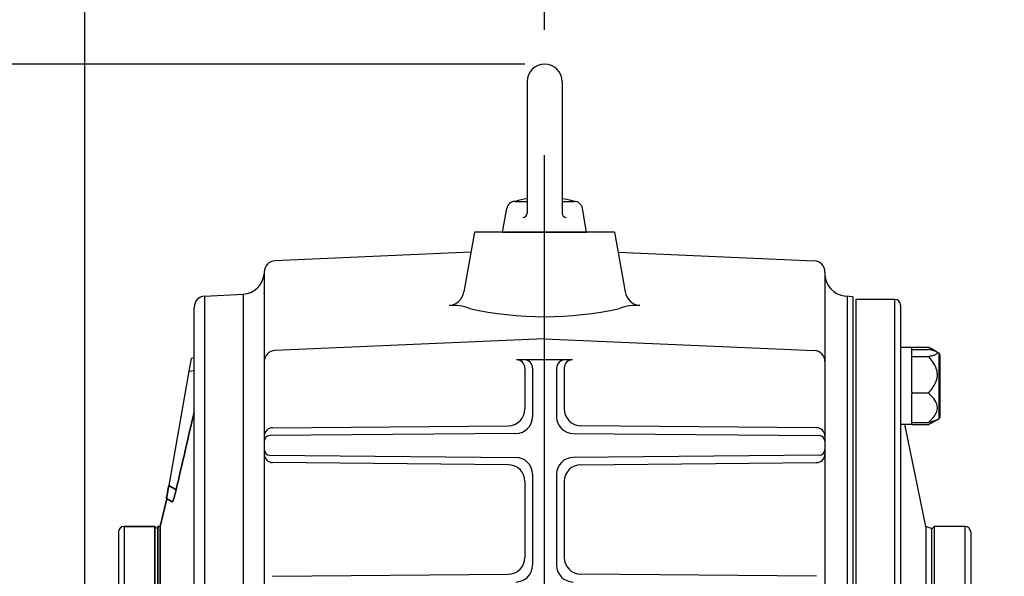
# Model space of a CAD drawing. Units: millimetres. Extents: x -49 to 2146, y -28 to 1372.
# Drawn here: x 268 to 619, y 843 to 1042 of the extents above; entities that cross this region are included whole.
import ezdxf

# ---------------------------------------------------------------- set-up
doc = ezdxf.new("R2010")
doc.units = ezdxf.units.MM
doc.linetypes.add('中心線', pattern=[12, 7.5, -1.5, 1.5, -1.5])
for name, color, linetype in [('CEN', 2, '中心線'), ('DIM', 3, 'Continuous'), ('MAIN', 7, 'Continuous'), ('THIN', 1, 'Continuous')]:
    doc.layers.add(name, color=color, linetype=linetype)
doc.styles.get("Standard").update_dxf_attribs({"font": 'simplex.shx'})
doc.dimstyles.new('L', dxfattribs={"dimscale": 7, "dimtxt": 2.7, "dimasz": 2.5, "dimexe": 1, "dimexo": 1, "dimgap": 1, "dimtad": 1, "dimdsep": 46, "dimtxsty": 'Standard', "dimcen": 0, "dimclrd": 256, "dimclre": 256, "dimclrt": 256, "dimadec": 0, "dimazin": 0, "dimtfac": 0.6, "dimtmove": 0, "dimatfit": 3, "dimfxl": 0, "dimtolj": 1, "dimarcsym": 0})

# ---------------------------------------------------------------- blocks, each defined once
blk = doc.blocks.new('A$C0E50367E')
at = {"layer": 'MAIN'}
for p, q in [((-6.25, 53.75), (-6.25, 6.8)), ((6.25, 53.75), (6.25, 6.8)), ((-10.54, 11), (-6.25, 11)), ((6.25, 11), (10.54, 11)), ((-15, 0), (-13.5, 8.52)), ((15, 0), (13.5, 8.52)), ((-15, 0), (15, 0))]:
    blk.add_line(p, q, dxfattribs=at)
for centre, radius, start, end in [((0, 53.75), 6.25, 0, 180), ((-10.54, 8), 3, 90, 170), ((0, -25.3), 37.8, 99.5166, 106.1946), ((0, -25.3), 37.8, 73.8054, 80.4834), ((10.54, 8), 3, 10, 90), ((-7.75, 6.8), 1.5, 270, 0), ((7.75, 6.8), 1.5, 180, 270)]:
    blk.add_arc(centre, radius, start, end, dxfattribs=at)
blk = doc.blocks.new('*D13')
at = {"layer": 'Defpoints', "color": 0}
for p in [(769.86, 1131.18), (454.86, 1031.29), (769.86, 763.14)]:
    blk.add_point(p, dxfattribs=at)
at = {"layer": 'DIM', "lineweight": -2}
for p, q in [((454.86, 1038.29), (454.86, 1138.18)), ((769.86, 770.14), (769.86, 1138.18)), ((472.36, 1131.18), (752.36, 1131.18))]:
    blk.add_line(p, q, dxfattribs=at)
at = {"layer": 'DIM'}
for points in [[(472.36, 1134.1), (472.36, 1128.27), (454.86, 1131.18)], [(752.36, 1134.1), (752.36, 1128.27), (769.86, 1131.18)]]:
    blk.add_solid(points, dxfattribs=at)
at = {"layer": 'DIM', "insert": (612.36, 1147.63), "char_height": 18.9, "attachment_point": 5}
blk.add_mtext('\\A1;315', dxfattribs=at)
blk = doc.blocks.new('*D14')
at = {"layer": 'Defpoints', "color": 0}
for p in [(156.92, 1025.99), (454.86, 1025.99), (275.88, 730.99)]:
    blk.add_point(p, dxfattribs=at)
at = {"layer": 'DIM', "lineweight": -2}
for p, q in [((447.86, 1025.99), (149.92, 1025.99)), ((156.92, 748.49), (156.92, 1008.49)), ((268.88, 730.99), (149.92, 730.99))]:
    blk.add_line(p, q, dxfattribs=at)
at = {"layer": 'DIM'}
for points in [[(154, 1008.49), (159.84, 1008.49), (156.92, 1025.99)], [(154, 748.49), (159.84, 748.49), (156.92, 730.99)]]:
    blk.add_solid(points, dxfattribs=at)
at = {"layer": 'DIM', "insert": (135.52, 878.49), "char_height": 18.9, "attachment_point": 5, "rotation": 90}
blk.add_mtext('\\A1;(295)', dxfattribs=at)
blk = doc.blocks.new('*D15')
at = {"layer": 'Defpoints', "color": 0}
for p in [(454.86, 1025.99), (94.93, 370.99), (274.86, 370.99)]:
    blk.add_point(p, dxfattribs=at)
at = {"layer": 'DIM', "lineweight": -2}
for p, q in [((447.86, 1025.99), (87.93, 1025.99)), ((94.93, 1008.49), (94.93, 388.49)), ((267.86, 370.99), (87.93, 370.99))]:
    blk.add_line(p, q, dxfattribs=at)
at = {"layer": 'DIM'}
for points in [[(92.01, 1008.49), (97.85, 1008.49), (94.93, 1025.99)], [(92.01, 388.49), (97.85, 388.49), (94.93, 370.99)]]:
    blk.add_solid(points, dxfattribs=at)
at = {"layer": 'DIM', "insert": (73.53, 698.49), "char_height": 18.9, "attachment_point": 5, "rotation": 90}
blk.add_mtext('\\A1;(655)', dxfattribs=at)
blk = doc.blocks.new('*D16')
at = {"layer": 'Defpoints', "color": 0}
for p in [(769.86, 1179.37), (290.86, 788.3), (769.86, 763.14)]:
    blk.add_point(p, dxfattribs=at)
at = {"layer": 'DIM', "lineweight": -2}
for p, q in [((290.86, 795.3), (290.86, 1186.37)), ((769.86, 770.14), (769.86, 1186.37)), ((308.36, 1179.37), (752.36, 1179.37))]:
    blk.add_line(p, q, dxfattribs=at)
at = {"layer": 'DIM'}
for points in [[(308.36, 1182.29), (308.36, 1176.45), (290.86, 1179.37)], [(752.36, 1182.29), (752.36, 1176.45), (769.86, 1179.37)]]:
    blk.add_solid(points, dxfattribs=at)
at = {"layer": 'DIM', "insert": (530.36, 1195.82), "char_height": 18.9, "attachment_point": 5}
blk.add_mtext('\\A1;479', dxfattribs=at)

msp = doc.modelspace()

# ---------------------------------------------------------------- linework, layer by layer
at = {"layer": 'CEN', "ltscale": 35}
msp.add_line((454.862, 730.986), (454.862, 1033.033), dxfattribs=at)
at = {"layer": 'MAIN'}
for p, q in [((429.862, 965.986), (426.115, 944.737)), ((479.862, 965.986), (429.862, 965.986)), ((479.862, 965.986), (483.609, 944.737)), ((428.602, 958.839), (358.687, 955.787)), ((481.122, 958.839), (551.036, 955.787)), ((354.862, 951.79), (354.862, 530.986)), ((554.862, 951.79), (554.862, 530.986)), ((333.653, 943.184), (347.281, 943.899)), ((333.653, 561.184), (333.653, 943.184)), ((347.281, 943.899), (347.281, 561.899)), ((564.862, 942.986), (562.165, 943.222)), ((562.862, 942.986), (562.862, 561.877)), ((564.862, 942.986), (564.862, 518.986)), ((564.862, 942.986), (564.862, 561.772)), ((579.862, 941.986), (565.862, 941.986)), ((565.862, 941.986), (565.862, 561.719)), ((579.862, 730.986), (579.862, 941.986)), ((329.862, 559.088), (329.862, 939.19)), ((581.862, 939.986), (581.862, 730.986)), ((454.862, 928.008), (358.687, 923.809)), ((454.862, 928.008), (551.036, 923.809)), ((585.862, 924.842), (581.862, 924.842)), ((585.862, 924.955), (591.781, 924.955)), ((585.862, 924.955), (585.862, 924.842)), ((585.862, 921.743), (585.862, 924.842)), ((585.862, 924.201), (591.781, 924.201)), ((594.645, 923.345), (592.726, 924.452)), ((328.778, 920.986), (327.962, 916.359)), ((329.862, 921.177), (328.778, 920.986)), ((464.862, 920.478), (444.862, 920.478)), ((585.862, 921.743), (585.862, 921.685)), ((585.862, 921.685), (585.862, 921.385)), ((585.862, 921.685), (591.781, 921.685)), ((585.862, 908.927), (585.862, 921.385)), ((595.612, 922.787), (594.645, 923.345)), ((595.612, 899.498), (595.612, 922.787)), ((595.862, 922.354), (595.862, 899.931)), ((450.561, 917.478), (450.561, 900.162)), ((459.163, 917.478), (459.163, 900.162)), ((327.962, 916.359), (320.778, 875.613)), ((327.962, 916.359), (329.862, 916.694)), ((585.862, 908.927), (585.862, 908.627)), ((585.862, 908.627), (591.781, 908.627)), ((585.862, 908.627), (585.862, 908.384)), ((585.862, 898.326), (585.862, 908.384)), ((594.645, 898.939), (595.612, 899.498)), ((581.862, 897.494), (585.862, 897.494)), ((581.862, 897.442), (585.862, 897.442)), ((590.862, 860.986), (583.319, 897.442)), ((585.862, 898.326), (585.862, 898.084)), ((585.862, 898.084), (591.781, 898.084)), ((585.862, 897.494), (585.862, 898.084)), ((585.862, 897.442), (585.862, 897.494)), ((585.862, 897.442), (585.862, 897.329)), ((585.862, 897.329), (591.781, 897.329)), ((592.715, 897.852), (591.781, 897.329)), ((592.726, 897.832), (594.645, 898.939)), ((444.613, 894.162), (356.844, 893.396)), ((465.111, 894.162), (552.879, 893.396)), ((356.844, 886.408), (444.613, 885.642)), ((552.879, 886.408), (465.111, 885.642)), ((450.561, 879.643), (450.561, 847.162)), ((459.163, 879.643), (459.163, 847.162)), ((320.778, 875.613), (319.962, 870.986)), ((323.445, 874.073), (320.778, 875.613)), ((320.778, 875.613), (323.445, 874.073)), ((317.673, 860.986), (320.092, 870.909)), ((320.092, 870.909), (317.673, 860.986)), ((319.962, 870.986), (322.041, 869.786)), ((322.041, 869.786), (319.962, 870.986)), ((304.862, 860.986), (315.862, 860.986)), ((315.862, 860.986), (304.862, 860.986)), ((304.862, 860.986), (304.862, 600.986)), ((315.862, 860.986), (316.862, 859.986)), ((315.862, 860.986), (315.862, 665.986)), ((316.862, 859.986), (315.862, 860.986)), ((315.862, 600.986), (315.862, 860.986)), ((316.862, 860.986), (317.673, 860.986)), ((316.862, 860.986), (316.862, 600.986)), ((317.673, 860.986), (316.862, 860.986)), ((316.862, 730.986), (316.862, 860.986)), ((317.673, 730.986), (317.673, 860.986)), ((317.673, 860.986), (317.673, 600.986)), ((592.862, 860.258), (590.862, 860.986)), ((590.862, 860.986), (590.862, 818.12)), ((593.862, 860.986), (592.862, 859.986)), ((604.862, 860.986), (593.862, 860.986)), ((593.862, 860.986), (593.862, 817.984)), ((604.862, 600.986), (604.862, 860.986)), ((302.862, 858.986), (302.862, 602.986)), ((592.862, 860.258), (592.862, 818.045)), ((606.862, 858.986), (606.862, 602.986))]:
    msp.add_line(p, q, dxfattribs=at)
at = {"layer": 'MAIN', "flags": 128}
msp.add_lwpolyline([(319.962, 870.986), (319.977, 871.072), (320.022, 871.328), (320.096, 871.745), (320.195, 872.31), (320.318, 873.003), (320.459, 873.803), (320.614, 874.683), (320.778, 875.613)], dxfattribs=at)
at = {"layer": 'MAIN'}
for centre, radius, start, end in [((358.862, 951.79), 4, 92.5, 179.53593), ((550.862, 951.79), 4, 0, 87.5), ((346.862, 951.888), 8, 273, 353.67882), ((562.862, 951.191), 8, 180, 265), ((333.862, 939.19), 4, 93, 180), ((420.206, 945.779), 6, 276.24918, 350), ((489.517, 945.779), 6, 190, 263.75082), ((579.862, 939.986), 2, 0, 90), ((422.492, 924.904), 15, 68.0361, 96.24733), ((454.862, 1058.085), 122.234, 257.35452, 282.64548), ((487.232, 924.904), 15, 83.75267, 111.9639), ((358.862, 919.812), 4, 92.5, 180), ((550.862, 919.812), 4, 0, 87.5), ((447.561, 917.478), 3, 0, 90), ((462.163, 917.478), 3, 90, 180), ((595.362, 922.354), 0.5, 0, 60), ((444.561, 900.162), 6, 270.5, 0), ((465.163, 900.162), 6, 180, 269.5), ((595.362, 899.931), 0.5, 300, 0), ((356.862, 891.396), 2, 90.5, 180), ((552.862, 891.396), 2, 0, 89.5), ((356.862, 888.408), 2, 180, 269.5), ((444.561, 879.643), 6, 0, 89.5), ((465.163, 879.643), 6, 90.5, 180), ((552.862, 888.408), 2, 270.5, 0), ((304.862, 858.986), 2, 90, 180), ((604.862, 858.986), 2, 0, 90), ((444.561, 847.162), 6, 270.5, 0), ((465.163, 847.162), 6, 180, 269.5)]:
    msp.add_arc(centre, radius, start, end, dxfattribs=at)
for points, knots in [([(593.734, 923.707), (593.588, 923.849), (593.111, 924.311), (592.325, 924.691), (591.781, 924.955)], [0, 0, 0, 0, 0.30670247, 1, 1, 1, 1]), ([(591.781, 921.685), (592.272, 921.794), (593.467, 922.059), (594.751, 922.5), (595.14, 923.001), (594.619, 923.41), (593.663, 923.752), (592.696, 924.003), (592.03, 924.147), (591.781, 924.201)], [0, 0, 0, 0, 0.1494574, 0.3633739, 0.519591, 0.6758888, 0.8004892, 0.9254466, 1, 1, 1, 1]), ([(591.781, 908.627), (592.27, 909.189), (593.259, 910.325), (594.458, 912.31), (595.14, 914.619), (594.812, 917.319), (593.511, 919.69), (592.295, 921.092), (591.781, 921.685)], [0, 0, 0, 0, 0.1485902, 0.3002119, 0.4644358, 0.6295302, 0.8434016, 1, 1, 1, 1]), ([(591.781, 898.084), (592.277, 898.543), (593.268, 899.46), (594.46, 901.065), (595.14, 902.922), (594.812, 905.102), (593.511, 907.016), (592.295, 908.148), (591.781, 908.627)], [0, 0, 0, 0, 0.1503945, 0.3002299, 0.464449, 0.6295405, 0.8434052, 1, 1, 1, 1]), ([(594.646, 898.948), (594.219, 898.765), (593.487, 898.452), (592.283, 898.192), (591.781, 898.084)], [0, 0, 0, 0, 0.5831203, 1, 1, 1, 1]), ([(591.781, 897.329), (592.032, 897.496), (592.561, 897.846), (593.009, 898.231), (593.243, 898.432)], [0, 0, 0, 0, 0.4765683, 1, 1, 1, 1]), ([(322.041, 869.786), (322.064, 869.772), (322.093, 869.784), (322.162, 869.859), (322.203, 869.922), (322.296, 870.105), (322.347, 870.222), (322.431, 870.438), (322.461, 870.516), (322.522, 870.687), (322.554, 870.78), (322.652, 871.075), (322.72, 871.293), (322.861, 871.772), (322.935, 872.036), (323.082, 872.583), (323.156, 872.869), (323.302, 873.463), (323.375, 873.767), (323.445, 874.073)], [0, 0, 0, 0, 0.125, 0.125, 0.25, 0.25, 0.375, 0.375, 0.4375, 0.4375, 0.5, 0.5, 0.625, 0.625, 0.75, 0.75, 0.875, 0.875, 1, 1, 1, 1]), ([(323.445, 874.073), (323.375, 873.767), (323.303, 873.467), (323.158, 872.879), (323.084, 872.588), (322.937, 872.04), (322.864, 871.783), (322.758, 871.422), (322.722, 871.305), (322.654, 871.085), (322.62, 870.981), (322.523, 870.688), (322.461, 870.515), (322.347, 870.224), (322.296, 870.106), (322.204, 869.924), (322.162, 869.859), (322.093, 869.784), (322.064, 869.772), (322.041, 869.786)], [0, 0, 0, 0, 0.125, 0.125, 0.25, 0.25, 0.375, 0.375, 0.4375, 0.4375, 0.5, 0.5, 0.625, 0.625, 0.75, 0.75, 0.875, 0.875, 1, 1, 1, 1])]:
    msp.add_open_spline(points, degree=3, knots=knots, dxfattribs=at)
for points in [[(323.445, 874.073), (325.563, 883.339), (327.705, 892.599), (329.862, 901.856)], [(329.862, 901.856), (327.705, 892.599), (325.563, 883.339), (323.445, 874.073)]]:
    msp.add_open_spline(points, degree=3, dxfattribs=at)
at = {"layer": 'THIN'}
for p, q in [((447.862, 917.478), (447.862, 902.934)), ((461.862, 917.478), (461.862, 902.934)), ((357.836, 896.2), (441.914, 896.934)), ((551.888, 896.2), (467.81, 896.934)), ((441.914, 883.038), (357.836, 883.771)), ((467.81, 883.038), (551.888, 883.771)), ((447.862, 877.038), (447.862, 849.934)), ((461.862, 877.038), (461.862, 849.934)), ((357.836, 843.2), (441.914, 843.934)), ((551.888, 843.2), (467.81, 843.934))]:
    msp.add_line(p, q, dxfattribs=at)
for centre, radius, start, end in [((444.862, 917.478), 3, 0, 90), ((464.862, 917.478), 3, 90, 180), ((441.862, 902.934), 6, 270.5, 0), ((467.862, 902.934), 6, 180, 269.5), ((357.862, 893.2), 3, 90.5, 180), ((551.862, 893.2), 3, 0, 89.5), ((357.862, 886.771), 3, 180, 269.5), ((551.862, 886.771), 3, 270.5, 0), ((441.862, 877.038), 6, 0, 89.5), ((467.862, 877.038), 6, 90.5, 180), ((441.862, 849.934), 6, 270.5, 0), ((467.862, 849.934), 6, 180, 269.5)]:
    msp.add_arc(centre, radius, start, end, dxfattribs=at)
msp.add_point((354.862, 944.296), dxfattribs=at)

# ---------------------------------------------------------------- block references
at = {"layer": 'DIM'}
msp.add_blockref('A$C0E50367E', (454.862, 965.986), dxfattribs=at)

# ---------------------------------------------------------------- dimensions: what is measured, and where the dimension line sits
for base, p1, picture, middle in [((769.862, 1179.371), (290.862, 788.3), '*D16', (530.362, 1179.371)), ((769.862, 1131.182), (454.862, 1031.291), '*D13', (612.362, 1131.182))]:
    dim = msp.add_linear_dim(base=base, p1=p1, p2=(769.862, 763.136), dimstyle='L', dxfattribs=at)
    dim.commit()
    dim.dimension.update_dxf_attribs({"geometry": picture, "text_midpoint": middle, "dimtype": 160})
dim = msp.add_linear_dim(base=(94.929, 370.986), p1=(454.862, 1025.986), p2=(274.862, 370.986), angle=90, text='(<>)', dimstyle='L', dxfattribs=at)
dim.commit()
dim.dimension.update_dxf_attribs({"geometry": '*D15', "text_midpoint": (94.929, 698.486), "dimtype": 160})
dim = msp.add_linear_dim(base=(156.92, 1025.986), p1=(275.885, 730.986), p2=(454.862, 1025.986), angle=90, text='(<>)', dimstyle='L', dxfattribs=at)
dim.commit()
dim.dimension.update_dxf_attribs({"geometry": '*D14', "text_midpoint": (135.52, 878.486)})

doc.saveas('drawing.dxf')
